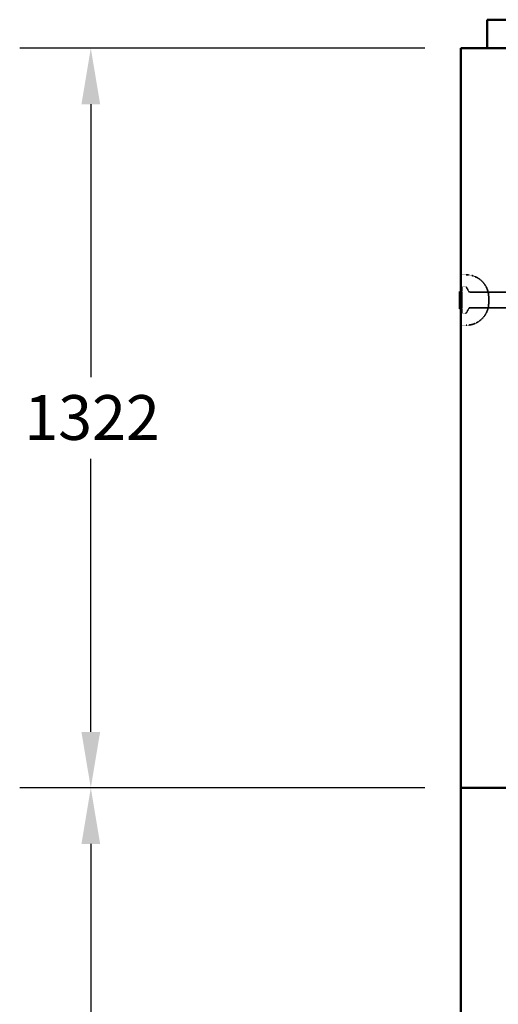
# Model space of a CAD drawing. Units: millimetres. Extents: x 485 to 16292, y 123 to 8462.
# Drawn here: x 506 to 1361, y 1599 to 3359 of the extents above; entities that cross this region are included whole.
import ezdxf

# ---------------------------------------------------------------- set-up
doc = ezdxf.new("R2010")
doc.units = ezdxf.units.MM
doc.linetypes.add('DASHED', pattern=[0.2067, 0.1654, -0.0413])
for name, color, linetype, lineweight in [('Dimension (ANSI)', 7, 'Continuous', 25), ('Hidden (ANSI)', 7, 'DASHED', 35), ('Visible (ANSI)', 7, 'Continuous', 50)]:
    doc.layers.add(name, color=color, linetype=linetype, lineweight=lineweight)
doc.styles.add('LCG Note Text (ANSI)', font='calibri.ttf')
doc.dimstyles.new('LCG - mm (ANSI)', dxfattribs={"dimscale": 40, "dimtxt": 2, "dimasz": 2.5, "dimexe": 3.175, "dimexo": 1.6002, "dimgap": 0.8, "dimtad": 0, "dimtih": 1, "dimtoh": 1, "dimdec": 0, "dimrnd": 1e-08, "dimzin": 4, "dimdsep": 46, "dimtxsty": 'LCG Note Text (ANSI)', "dimcen": 0.09, "dimdle": 10, "dimclrd": 256, "dimclre": 256, "dimclrt": 256, "dimadec": 1, "dimazin": 1, "dimtfac": 1, "dimtofl": 0, "dimtmove": 0, "dimatfit": 3, "dimfxl": 1, "dimtolj": 1, "dimtzin": 4, "dimlwd": -1, "dimlwe": -1, "dimarcsym": 0})

# ---------------------------------------------------------------- blocks, each defined once
blk = doc.blocks.new('*D57')
at = {"layer": 'Defpoints', "color": 0, "transparency": 16777216}
for p in [(1294.1, 1985.8), (633.3, 710.8), (1294.1, 710.8)]:
    blk.add_point(p, dxfattribs=at)
at = {"layer": 'Dimension (ANSI)', "transparency": 16777216}
for p, q in [((1230.1, 1985.8), (506.3, 1985.8)), ((633.3, 1885.8), (633.3, 1421.3)), ((633.3, 810.8), (633.3, 1275.3)), ((1230.1, 710.8), (506.3, 710.8))]:
    blk.add_line(p, q, dxfattribs=at)
for points in [[(616.6, 1885.8), (650, 1885.8), (633.3, 1985.8)], [(616.6, 810.8), (650, 810.8), (633.3, 710.8)]]:
    blk.add_solid(points, dxfattribs=at)
at = {"layer": 'Dimension (ANSI)', "transparency": 16777216, "insert": (514.6, 1389.3), "char_height": 80, "attachment_point": 1, "style": 'LCG Note Text (ANSI)'}
blk.add_mtext('\\A1;1275', dxfattribs=at)
blk = doc.blocks.new('*D58')
at = {"layer": 'Defpoints', "color": 0, "transparency": 16777216}
for p in [(633.3, 3307.8), (1294.1, 3307.8), (1294.1, 1985.8)]:
    blk.add_point(p, dxfattribs=at)
at = {"layer": 'Dimension (ANSI)', "transparency": 16777216}
for p, q in [((1230.1, 3307.8), (506.3, 3307.8)), ((633.3, 3207.8), (633.3, 2719.8)), ((633.3, 2085.8), (633.3, 2573.8)), ((1230.1, 1985.8), (506.3, 1985.8))]:
    blk.add_line(p, q, dxfattribs=at)
for points in [[(616.6, 3207.8), (650, 3207.8), (633.3, 3307.8)], [(616.6, 2085.8), (650, 2085.8), (633.3, 1985.8)]]:
    blk.add_solid(points, dxfattribs=at)
at = {"layer": 'Dimension (ANSI)', "transparency": 16777216, "insert": (514.4, 2687.8), "char_height": 80, "attachment_point": 1, "style": 'LCG Note Text (ANSI)'}
blk.add_mtext('\\A1;1322', dxfattribs=at)

msp = doc.modelspace()

# ---------------------------------------------------------------- linework, layer by layer
at = {"layer": 'Hidden (ANSI)', "ltscale": 0.476074}
for p, q in [((1304.11, 2902.81), (1294.11, 2902.81)), ((1304.11, 2812.81), (1294.11, 2812.81))]:
    msp.add_line(p, q, dxfattribs=at)
at = {"layer": 'Hidden (ANSI)', "ltscale": 0.047517}
for p, q in [((1292.61, 2872.23), (1293.61, 2872.23)), ((1293.61, 2869.74), (1292.61, 2869.74)), ((1293.61, 2845.16), (1292.61, 2845.16)), ((1293.61, 2842.24), (1292.61, 2842.24))]:
    msp.add_line(p, q, dxfattribs=at)
at = {"layer": 'Hidden (ANSI)', "ltscale": 0.134582}
for p, q in [((1294.11, 2879.31), (1296.11, 2881.31)), ((1294.11, 2836.31), (1296.11, 2834.31))]:
    msp.add_line(p, q, dxfattribs=at)
at = {"layer": 'Hidden (ANSI)', "ltscale": 3.515371}
msp.add_line((1296.11, 2881.31), (1296.11, 2834.31), dxfattribs=at)
at = {"layer": 'Hidden (ANSI)', "ltscale": 0.323343}
for p, q in [((1302.91, 2881.31), (1296.11, 2881.31)), ((1302.91, 2834.31), (1296.11, 2834.31))]:
    msp.add_line(p, q, dxfattribs=at)
at = {"layer": 'Hidden (ANSI)', "ltscale": 0.396102}
for p, q in [((1308.55, 2872.88), (1304.68, 2880.24)), ((1308.55, 2842.74), (1304.68, 2835.38))]:
    msp.add_line(p, q, dxfattribs=at)
at = {"layer": 'Hidden (ANSI)', "ltscale": 6.355575}
for p, q in [((1443.8, 2871.81), (1310.32, 2871.81)), ((1443.8, 2843.81), (1310.32, 2843.81))]:
    msp.add_line(p, q, dxfattribs=at)
at = {"layer": 'Hidden (ANSI)', "ltscale": 0.070659}
msp.add_line((1294.1, 2859.13), (1292.61, 2859.13), dxfattribs=at)
at = {"layer": 'Hidden (ANSI)', "ltscale": 0.070639}
msp.add_line((1292.61, 2857), (1294.1, 2857), dxfattribs=at)
at = {"layer": 'Hidden (ANSI)', "ltscale": 0.747873}
msp.add_line((1344.11, 2852.81), (1344.11, 2862.81), dxfattribs=at)
at = {"layer": 'Hidden (ANSI)', "ltscale": 2.991791}
for centre, start, end in [((1304.11, 2862.81), 0, 90), ((1304.11, 2852.81), 270, 0)]:
    msp.add_arc(centre, 40, start, end, dxfattribs=at)
at = {"layer": 'Hidden (ANSI)', "ltscale": 0.037299}
for centre, start, end in [((1293.61, 2869.24), 0, 90), ((1293.61, 2845.66), 270, 0)]:
    msp.add_arc(centre, 0.5, start, end, dxfattribs=at)
at = {"layer": 'Hidden (ANSI)', "ltscale": 0.045377}
msp.add_arc((1293.61, 2868.87), 0.5, 0, 90, dxfattribs=at)
at = {"layer": 'Hidden (ANSI)', "ltscale": 0.103355}
for centre, start, end in [((1302.91, 2879.31), 27.75854, 90), ((1310.32, 2873.81), 207.75854, 270), ((1302.91, 2836.31), 270, 332.24146), ((1310.32, 2841.81), 90, 152.24146)]:
    msp.add_arc(centre, 2, start, end, dxfattribs=at)
at = {"layer": 'Hidden (ANSI)', "ltscale": 0.065991}
msp.add_open_spline([(1294.11, 2873.1), (1294.11, 2872.89), (1294.06, 2872.68), (1293.93, 2872.43), (1293.87, 2872.36), (1293.78, 2872.29), (1293.75, 2872.27), (1293.7, 2872.25), (1293.68, 2872.24), (1293.65, 2872.24), (1293.63, 2872.23), (1293.61, 2872.23)], degree=3, knots=[0, 0, 0, 0, 0.0892468, 0.0892468, 0.13699766, 0.13699766, 0.15827334, 0.15827334, 0.16757005, 0.16757005, 0.17639585, 0.17639585, 0.17639585, 0.17639585], dxfattribs=at)
at = {"layer": 'Hidden (ANSI)', "ltscale": 0.000693881}
msp.add_open_spline([(1294.1, 2859.13), (1294.1, 2859.13), (1294.11, 2859.13), (1294.11, 2859.13), (1294.11, 2859.13), (1294.11, 2859.13), (1294.11, 2859.13), (1294.11, 2859.13), (1294.11, 2859.13), (1294.11, 2859.13), (1294.11, 2859.13), (1294.11, 2859.13), (1294.11, 2859.13), (1294.11, 2859.13), (1294.11, 2859.13), (1294.11, 2859.13), (1294.11, 2859.13), (1294.11, 2859.13), (1294.11, 2859.13), (1294.11, 2859.13), (1294.11, 2859.13), (1294.11, 2859.13), (1294.11, 2859.13), (1294.11, 2859.13)], degree=3, knots=[0, 0, 0, 0, 0.0008540787, 0.0008540787, 0.0016476145, 0.0016476145, 0.0020751863, 0.0020751863, 0.0022970352, 0.0022970352, 0.0024035953, 0.0024035953, 0.0024559435, 0.0024559435, 0.002481939, 0.002481939, 0.0024949166, 0.0024949166, 0.0025014125, 0.0025014125, 0.002504668, 0.002504668, 0.0025095487, 0.0025095487, 0.0025095487, 0.0025095487], dxfattribs=at)
at = {"layer": 'Hidden (ANSI)', "ltscale": 0.000718131}
msp.add_open_spline([(1294.11, 2857), (1294.11, 2857), (1294.11, 2857), (1294.11, 2857), (1294.11, 2857), (1294.11, 2857), (1294.11, 2857), (1294.11, 2857), (1294.11, 2857), (1294.11, 2857), (1294.11, 2857), (1294.11, 2857), (1294.11, 2857), (1294.11, 2857), (1294.11, 2857), (1294.11, 2857), (1294.11, 2857), (1294.11, 2857), (1294.11, 2857), (1294.11, 2857), (1294.11, 2857), (1294.11, 2857), (1294.1, 2857), (1294.1, 2857)], degree=3, knots=[-0.0000011515, -0.0000011515, -0.0000011515, -0.0000011515, 0, 0, 0.0000013926, 0.0000013926, 0.0000041711, 0.0000041711, 0.0000097221, 0.0000097221, 0.0000208415, 0.0000208415, 0.0000432328, 0.0000432328, 0.0000888122, 0.0000888122, 0.0001837024, 0.0001837024, 0.0003665802, 0.0003665802, 0.0007059544, 0.0007059544, 0.0010711811, 0.0010711811, 0.0010711811, 0.0010711811], dxfattribs=at)
at = {"layer": 'Hidden (ANSI)', "ltscale": 0.059856}
msp.add_open_spline([(1293.61, 2842.24), (1293.64, 2842.24), (1293.67, 2842.23), (1293.74, 2842.21), (1293.77, 2842.2), (1293.84, 2842.16), (1293.88, 2842.12), (1293.97, 2842.02), (1294.02, 2841.94), (1294.09, 2841.75), (1294.11, 2841.63), (1294.11, 2841.53)], degree=3, knots=[0, 0, 0, 0, 0.00894064, 0.00894064, 0.02005261, 0.02005261, 0.03831363, 0.03831363, 0.07100456, 0.07100456, 0.10989467, 0.10989467, 0.10989467, 0.10989467], dxfattribs=at)
at = {"layer": 'Visible (ANSI)'}
for p, q in [((1341.61, 3358.81), (2281.61, 3358.81)), ((1341.61, 3358.81), (1341.61, 3307.81)), ((1294.11, 3307.81), (3740.11, 3307.81)), ((1294.11, 1985.81), (1294.11, 3307.81)), ((1293.61, 2873.07), (1292.61, 2873.07)), ((1292.61, 2872.44), (1292.61, 2873.07)), ((1293.61, 2872.44), (1292.61, 2872.44)), ((1292.61, 2870.52), (1292.61, 2872.44)), ((1292.61, 2870.52), (1294.11, 2870.52)), ((1292.61, 2869.37), (1292.61, 2870.52)), ((1292.61, 2849.27), (1292.61, 2869.37)), ((1294.11, 2869.37), (1292.61, 2869.37)), ((1293.61, 2849.27), (1292.61, 2849.27)), ((1292.61, 2846.52), (1292.61, 2849.27)), ((1293.61, 2846.52), (1292.61, 2846.52)), ((1292.61, 2842.34), (1292.61, 2846.52)), ((1293.61, 2842.34), (1292.61, 2842.34)), ((1292.61, 2841.83), (1292.61, 2842.34)), ((1293.61, 2841.83), (1292.61, 2841.83)), ((1294.11, 2849.27), (1293.61, 2849.27)), ((1294.11, 1985.81), (1294.11, 710.81)), ((1294.11, 1985.81), (3740.11, 1985.81)), ((3740.11, 1985.81), (1294.11, 1985.81))]:
    msp.add_line(p, q, dxfattribs=at)
for centre, start, end in [((1293.61, 2873.57), 270, 0), ((1293.61, 2841.33), 0, 90)]:
    msp.add_arc(centre, 0.5, start, end, dxfattribs=at)
for points, knots in [([(1293.61, 2872.44), (1293.68, 2872.44), (1293.74, 2872.45), (1293.85, 2872.49), (1293.91, 2872.53), (1294, 2872.61), (1294.05, 2872.67), (1294.1, 2872.81), (1294.11, 2872.87), (1294.11, 2872.94)], [0, 0, 0, 0, 0.018561084, 0.018561084, 0.037122169, 0.037122169, 0.06385173, 0.06385173, 0.09058129, 0.09058129, 0.09058129, 0.09058129]), ([(1293.61, 2846.52), (1293.66, 2846.52), (1293.71, 2846.52), (1293.8, 2846.49), (1293.84, 2846.47), (1293.94, 2846.41), (1293.98, 2846.37), (1294.05, 2846.28), (1294.07, 2846.23), (1294.11, 2846.13), (1294.11, 2846.08), (1294.11, 2846.02), (1294.11, 2846.02), (1294.11, 2846.02)], [-0.095467295, -0.095467295, -0.095467295, -0.095467295, -0.081304278, -0.081304278, -0.06512498, -0.06512498, -0.043547845, -0.043547845, -0.022304996, -0.022304996, 0, 0, 0.000446844, 0.000446844, 0.000446844, 0.000446844]), ([(1293.61, 2842.34), (1293.66, 2842.34), (1293.71, 2842.33), (1293.81, 2842.31), (1293.85, 2842.28), (1293.95, 2842.22), (1293.99, 2842.18), (1294.05, 2842.09), (1294.08, 2842.04), (1294.11, 2841.94), (1294.11, 2841.89), (1294.11, 2841.84), (1294.11, 2841.84), (1294.11, 2841.84)], [0, 0, 0, 0, 0.014561526, 0.014561526, 0.031019164, 0.031019164, 0.052422665, 0.052422665, 0.072026341, 0.072026341, 0.092452299, 0.092452299, 0.092878736, 0.092878736, 0.092878736, 0.092878736])]:
    msp.add_open_spline(points, degree=3, knots=knots, dxfattribs=at)

# ---------------------------------------------------------------- dimensions: what is measured, and where the dimension line sits
at = {"layer": 'Dimension (ANSI)'}
for base, p2, picture, middle in [((633.3, 3307.81), (1294.11, 3307.81), '*D58', (633.3, 2646.81)), ((633.3, 710.81), (1294.11, 710.81), '*D57', (633.3, 1348.31))]:
    dim = msp.add_linear_dim(base=base, p1=(1294.11, 1985.81), p2=p2, angle=90, dimstyle='LCG - mm (ANSI)', override={"dimgap": 0.8, "dimdec": 0, "dimtol": 0, "dimlim": 0, "dimtp": 0, "dimtm": 0, "dimtdec": 2, "dimatfit": 1}, dxfattribs=at)
    dim.commit()
    dim.dimension.update_dxf_attribs({"geometry": picture, "text_midpoint": middle, "dimtype": 160})

doc.saveas('drawing.dxf')
